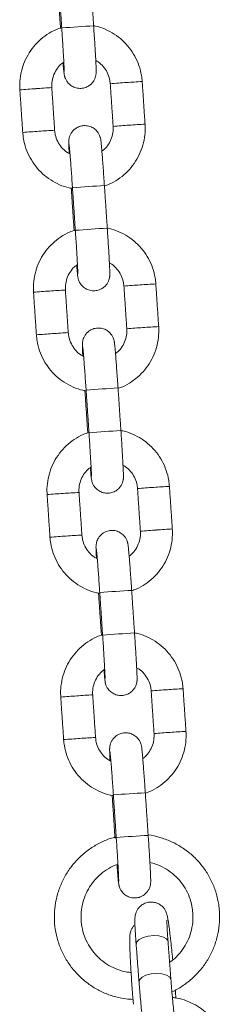
# Model space of a CAD drawing. Extents: x 20 to 142, y 63 to 200.
# Drawn here: x 102 to 102, y 171 to 173 of the extents above; entities that cross this region are included whole.
import ezdxf

# ---------------------------------------------------------------- set-up
doc = ezdxf.new("R2010")
doc.units = 0
doc.header["$LTSCALE"] = 25
doc.header["$MEASUREMENT"] = 0
doc.layers.get('0').update_dxf_attribs({"linetype": 'CONTINUOUS'})

msp = doc.modelspace()

# ---------------------------------------------------------------- linework, layer by layer
at = {"color": 7, "linetype": 'Continuous', "lineweight": 15}
for p, q in [((102.0797, 170.8483), (102.0796, 170.8488)), ((102.0094, 170.8026), (102.0094, 170.8021))]:
    msp.add_line(p, q, dxfattribs=at)
at = {"color": 7, "linetype": 'Continuous', "lineweight": 15, "flags": 128}
for points in [[(102.0742, 170.9193), (102.0742, 170.9199), (102.0716, 170.9243), (102.0658, 170.9279), (102.0573, 170.9301), (102.0473, 170.9308), (102.037, 170.9298), (102.0275, 170.9273), (102.02, 170.9235), (102.0155, 170.919), (102.0144, 170.9148)], [(102.0796, 170.8488), (102.0771, 170.8532), (102.0712, 170.8568), (102.0628, 170.859), (102.0528, 170.8597), (102.0424, 170.8587), (102.0329, 170.8562), (102.0255, 170.8525), (102.021, 170.8479), (102.0198, 170.8437)]]:
    msp.add_lwpolyline(points, dxfattribs=at)
at = {"color": 7, "linetype": 'Continuous', "lineweight": 15}
for centre, radius, start, end in [((102.0735, 170.1303), 2.5084, 93.1713, 94.5417), ((102.0989, 170.8901), 1.6417, 93.585, 94.6464), ((102.0916, 171.2456), 1.2865, 92.9347, 94.2525), ((101.9097, 171.1506), 1.369, 93.4795, 94.7523), ((101.9388, 170.9676), 1.5536, 93.0481, 94.1393), ((102.1043, 170.8101), 1.6418, 93.5851, 94.6464), ((102.097, 171.1658), 1.2865, 92.9347, 94.2525), ((101.9151, 171.0713), 1.3685, 93.4793, 94.7526), ((101.9443, 170.8854), 1.556, 93.0491, 94.1387), ((102.0937, 169.8301), 2.5093, 93.1716, 94.5416), ((102.099, 169.7512), 2.5084, 93.1713, 94.5417), ((101.9353, 170.7715), 1.369, 93.4795, 94.7523), ((101.9643, 170.5885), 1.5536, 93.0481, 94.1393), ((102.1245, 170.511), 1.6417, 93.585, 94.6464), ((102.1172, 170.8665), 1.2865, 92.9347, 94.2525), ((102.1299, 170.431), 1.6418, 93.5851, 94.6464), ((102.1226, 170.7866), 1.2865, 92.9347, 94.2525), ((101.9406, 170.6922), 1.3685, 93.4793, 94.7526), ((101.9699, 170.5063), 1.556, 93.0491, 94.1387), ((102.1193, 169.451), 2.5093, 93.1716, 94.5416), ((102.1246, 169.3721), 2.5084, 93.1713, 94.5417), ((102.15, 170.1318), 1.6417, 93.585, 94.6464), ((102.1428, 170.4873), 1.2865, 92.9347, 94.2525), ((101.9609, 170.3924), 1.369, 93.4795, 94.7523), ((101.9899, 170.2093), 1.5536, 93.0481, 94.1393), ((102.1482, 170.4075), 1.2865, 92.9347, 94.2525), ((101.9662, 170.3131), 1.3685, 93.4793, 94.7526), ((101.9955, 170.1271), 1.556, 93.0491, 94.1387), ((102.1554, 170.0518), 1.6418, 93.5851, 94.6464), ((102.1449, 169.0718), 2.5093, 93.1716, 94.5416), ((102.1502, 168.9929), 2.5084, 93.1713, 94.5417), ((101.9864, 170.0132), 1.369, 93.4795, 94.7523), ((102.0155, 169.8302), 1.5536, 93.0481, 94.1393), ((102.1756, 169.7527), 1.6417, 93.585, 94.6464), ((102.1683, 170.1082), 1.2865, 92.9347, 94.2525), ((102.181, 169.6727), 1.6418, 93.5851, 94.6464), ((102.1737, 170.0284), 1.2865, 92.9347, 94.2525), ((101.9918, 169.9339), 1.3685, 93.4793, 94.7526), ((102.021, 169.748), 1.556, 93.0491, 94.1387), ((102.1704, 168.6927), 2.5093, 93.1716, 94.5416), ((102.1757, 168.6138), 2.5084, 93.1713, 94.5417)]:
    msp.add_arc(centre, radius, start, end, dxfattribs=at)
for points in [[(101.8672, 172.7098), (101.8726, 172.6299)], [(101.8695, 172.7107), (101.8748, 172.6309)], [(101.9347, 172.6349), (101.9293, 172.7147)], [(101.9659, 172.5264), (101.9713, 172.4465)], [(102.0311, 172.4506), (102.0258, 172.5304)], [(101.7963, 172.5149), (101.8017, 172.4351)], [(101.8615, 172.4392), (101.8562, 172.519)], [(101.8927, 172.3306), (101.8981, 172.2508)], [(101.895, 172.3315), (101.9004, 172.2517)], [(101.9603, 172.2558), (101.9549, 172.3356)], [(101.8219, 172.1358), (101.8273, 172.056)], [(101.8871, 172.06), (101.8817, 172.1398)], [(101.9915, 172.1472), (101.9969, 172.0674)], [(102.0567, 172.0714), (102.0513, 172.1513)], [(101.9183, 171.9515), (101.9237, 171.8717)], [(101.9206, 171.9524), (101.926, 171.8726)], [(101.9858, 171.8766), (101.9805, 171.9565)], [(102.017, 171.7681), (102.0224, 171.6883)], [(102.0823, 171.6923), (102.0769, 171.7721)], [(101.8474, 171.7567), (101.8528, 171.6768)], [(101.9127, 171.6809), (101.9073, 171.7607)], [(101.9439, 171.5723), (101.9493, 171.4925)], [(101.9462, 171.5733), (101.9515, 171.4935)], [(102.0114, 171.4975), (102.006, 171.5773)], [(101.9383, 171.3018), (101.9329, 171.3816)], [(102.0426, 171.389), (102.048, 171.3091)], [(102.1079, 171.3132), (102.1025, 171.393)], [(101.873, 171.3775), (101.8784, 171.2977)], [(101.9717, 171.1941), (101.9771, 171.1143)], [(102.037, 171.1184), (102.0316, 171.1982)], [(101.9695, 171.1932), (101.9748, 171.1134)], [(102.0797, 170.8483), (102.0742, 170.9193)], [(102.0144, 170.9148), (102.0198, 170.8437)], [(102.089, 170.8139), (102.0878, 170.8287)], [(102.0094, 170.8026), (102.0094, 170.8021)]]:
    msp.add_open_spline(points, degree=1, dxfattribs=at)
for points, knots in [([(101.8773, 172.5656), (101.8773, 172.5653), (101.8777, 172.561), (101.8782, 172.5548), (101.8789, 172.5484), (101.8793, 172.545), (101.8797, 172.5426), (101.8804, 172.5396), (101.8817, 172.5356), (101.8847, 172.53), (101.89, 172.5241), (101.8975, 172.5196), (101.9063, 172.5173), (101.9155, 172.5178), (101.9236, 172.5208), (101.9299, 172.5254), (101.9342, 172.5305), (101.937, 172.5355), (101.9385, 172.54), (101.9391, 172.5435), (101.9394, 172.5457), (101.9395, 172.5475), (101.9395, 172.5498), (101.9394, 172.5534), (101.9392, 172.5601), (101.9387, 172.5701), (101.938, 172.5826), (101.9371, 172.5969), (101.9362, 172.6124), (101.9353, 172.6253), (101.9348, 172.6329), (101.9347, 172.6349)], [0, 0, 0, 0, 0.005445, 0.066813, 0.129102, 0.171577, 0.196695, 0.209654, 0.225265, 0.24775, 0.280375, 0.311579, 0.344676, 0.378896, 0.41194, 0.439885, 0.464274, 0.485495, 0.503475, 0.517842, 0.528351, 0.540695, 0.563782, 0.608499, 0.668752, 0.732721, 0.794431, 0.85555, 0.916455, 0.977271, 1, 1, 1, 1]), ([(102.0258, 172.5304), (102.0254, 172.5343), (102.0244, 172.5444), (102.0201, 172.5605), (102.0124, 172.5781), (102.0019, 172.594), (101.9888, 172.608), (101.9737, 172.6198), (101.9567, 172.6286), (101.9435, 172.6336), (101.936, 172.6348), (101.9348, 172.6349)], [0, 0, 0, 0, 0.077981, 0.205987, 0.334086, 0.462186, 0.590286, 0.718385, 0.846484, 0.974583, 1, 1, 1, 1]), ([(101.8745, 172.6313), (101.8709, 172.6301), (101.8613, 172.627), (101.8469, 172.6187), (101.8319, 172.6069), (101.8191, 172.5926), (101.8088, 172.5765), (101.8013, 172.5589), (101.7969, 172.5403), (101.7958, 172.5254), (101.7962, 172.517), (101.7963, 172.5149)], [0, 0, 0, 0, 0.0745002, 0.2008189, 0.3271373, 0.4534558, 0.5797745, 0.7060936, 0.8324134, 0.9587338, 1, 1, 1, 1]), ([(101.8748, 172.6309), (101.875, 172.628), (101.8756, 172.6198), (101.8765, 172.6063), (101.8774, 172.5911), (101.8782, 172.5775), (101.8788, 172.5659), (101.8792, 172.5571), (101.8794, 172.5518), (101.8795, 172.5493), (101.8795, 172.5494), (101.8795, 172.5494)], [0, 0, 0, 0, 0.072087, 0.2096488, 0.3472873, 0.4847334, 0.6217778, 0.7579274, 0.8777465, 0.9683253, 1, 1, 1, 1]), ([(101.8562, 172.519), (101.8561, 172.5208), (101.8559, 172.5271), (101.8576, 172.5377), (101.8627, 172.5499), (101.8698, 172.56), (101.876, 172.5648), (101.8787, 172.5669)], [0, 0, 0, 0, 0.100435, 0.338505, 0.577046, 0.815596, 1, 1, 1, 1]), ([(101.9387, 172.5698), (101.9402, 172.569), (101.9456, 172.5662), (101.9532, 172.5586), (101.9606, 172.5476), (101.9647, 172.5365), (101.9656, 172.5293), (101.9659, 172.5264)], [0, 0, 0, 0, 0.09633, 0.3432, 0.590063, 0.836921, 1, 1, 1, 1]), ([(101.9553, 172.335), (101.9581, 172.336), (101.9669, 172.3389), (101.9805, 172.3469), (101.9955, 172.3586), (102.0083, 172.3729), (102.0186, 172.389), (102.0261, 172.4067), (102.0306, 172.4253), (102.0317, 172.4401), (102.0313, 172.4485), (102.0311, 172.4506)], [0, 0, 0, 0, 0.059026, 0.187457, 0.315887, 0.444318, 0.572749, 0.70118, 0.829611, 0.958044, 1, 1, 1, 1]), ([(101.8017, 172.4351), (101.8021, 172.4313), (101.8031, 172.4211), (101.8073, 172.405), (101.815, 172.3875), (101.8256, 172.3715), (101.8386, 172.3575), (101.8538, 172.3457), (101.8707, 172.3369), (101.8847, 172.3317), (101.8931, 172.3305), (101.8951, 172.3302)], [0, 0, 0, 0, 0.076714, 0.202641, 0.328659, 0.454677, 0.580696, 0.706714, 0.832732, 0.958749, 1, 1, 1, 1]), ([(101.8904, 172.3949), (101.8883, 172.3959), (101.8823, 172.399), (101.8742, 172.4069), (101.8668, 172.4179), (101.8627, 172.429), (101.8619, 172.4363), (101.8615, 172.4392)], [0, 0, 0, 0, 0.125834, 0.364644, 0.603447, 0.842246, 1, 1, 1, 1]), ([(101.9549, 172.3356), (101.9547, 172.3385), (101.9541, 172.3468), (101.9532, 172.3604), (101.9521, 172.3757), (101.951, 172.3895), (101.95, 172.4013), (101.9492, 172.4109), (101.9486, 172.4171), (101.9482, 172.4205), (101.9478, 172.4229), (101.9471, 172.4259), (101.9458, 172.4299), (101.9428, 172.4355), (101.9375, 172.4414), (101.9299, 172.446), (101.9212, 172.4482), (101.912, 172.4478), (101.9038, 172.4447), (101.8975, 172.4401), (101.8932, 172.435), (101.8905, 172.43), (101.889, 172.4255), (101.8883, 172.4221), (101.8881, 172.4199), (101.888, 172.418), (101.888, 172.4157), (101.888, 172.4121), (101.8883, 172.4058), (101.8886, 172.3991), (101.8888, 172.3957)], [0, 0, 0, 0, 0.031906, 0.092805, 0.153798, 0.214862, 0.276076, 0.337627, 0.400102, 0.442703, 0.467896, 0.480894, 0.496551, 0.519104, 0.551825, 0.583122, 0.616317, 0.65064, 0.683782, 0.71181, 0.736272, 0.757556, 0.775589, 0.789999, 0.80054, 0.812921, 0.836076, 0.880926, 0.941358, 1, 1, 1, 1]), ([(101.9713, 172.4465), (101.9714, 172.4447), (101.9716, 172.4385), (101.9699, 172.4278), (101.9647, 172.4156), (101.958, 172.406), (101.9523, 172.4016), (101.9501, 172.3999)], [0, 0, 0, 0, 0.103973, 0.35043, 0.597374, 0.844328, 1, 1, 1, 1]), ([(101.8887, 172.4122), (101.8887, 172.4122), (101.8888, 172.412), (101.889, 172.4095), (101.8895, 172.4045), (101.8902, 172.3963), (101.8911, 172.3852), (101.8922, 172.3719), (101.8933, 172.357), (101.8942, 172.3432), (101.8948, 172.3347), (101.895, 172.3315)], [0, 0, 0, 0, 0.044902, 0.129068, 0.241686, 0.370783, 0.506015, 0.643331, 0.781434, 0.919872, 1, 1, 1, 1]), ([(101.9, 172.2522), (101.8965, 172.251), (101.8869, 172.2479), (101.8725, 172.2395), (101.8575, 172.2277), (101.8447, 172.2135), (101.8344, 172.1974), (101.8269, 172.1797), (101.8224, 172.1611), (101.8213, 172.1463), (101.8218, 172.1379), (101.8219, 172.1358)], [0, 0, 0, 0, 0.0745, 0.200819, 0.327137, 0.453456, 0.579774, 0.706094, 0.832413, 0.958734, 1, 1, 1, 1]), ([(101.9004, 172.2517), (101.9006, 172.2489), (101.9011, 172.2406), (101.902, 172.2271), (101.903, 172.212), (101.9038, 172.1983), (101.9044, 172.1867), (101.9048, 172.1779), (101.905, 172.1727), (101.905, 172.1702), (101.905, 172.1702), (101.905, 172.1703)], [0, 0, 0, 0, 0.072087, 0.2096488, 0.3472873, 0.4847334, 0.6217778, 0.7579274, 0.8777465, 0.9683253, 1, 1, 1, 1]), ([(101.9029, 172.1865), (101.9029, 172.1862), (101.9033, 172.1818), (101.9038, 172.1757), (101.9044, 172.1693), (101.9049, 172.1659), (101.9052, 172.1635), (101.9059, 172.1604), (101.9073, 172.1564), (101.9102, 172.1508), (101.9155, 172.145), (101.9231, 172.1404), (101.9319, 172.1382), (101.941, 172.1386), (101.9492, 172.1417), (101.9555, 172.1463), (101.9598, 172.1514), (101.9626, 172.1564), (101.9641, 172.1609), (101.9647, 172.1643), (101.9649, 172.1665), (101.965, 172.1684), (101.965, 172.1706), (101.965, 172.1743), (101.9647, 172.181), (101.9642, 172.191), (101.9636, 172.2035), (101.9627, 172.2177), (101.9618, 172.2333), (101.9609, 172.2462), (101.9604, 172.2537), (101.9603, 172.2558)], [0, 0, 0, 0, 0.005445, 0.066813, 0.129102, 0.171577, 0.196695, 0.209654, 0.225265, 0.24775, 0.280375, 0.311579, 0.344676, 0.378896, 0.41194, 0.439885, 0.464274, 0.485495, 0.503475, 0.517842, 0.528351, 0.540695, 0.563782, 0.608499, 0.668752, 0.732721, 0.794431, 0.85555, 0.916455, 0.977271, 1, 1, 1, 1]), ([(102.0513, 172.1513), (102.051, 172.1551), (102.05, 172.1653), (102.0457, 172.1814), (102.038, 172.1989), (102.0274, 172.2149), (102.0144, 172.2289), (101.9992, 172.2407), (101.9823, 172.2494), (101.9691, 172.2545), (101.9616, 172.2556), (101.9603, 172.2558)], [0, 0, 0, 0, 0.0779806, 0.2059872, 0.3340863, 0.4621859, 0.5902856, 0.7183851, 0.8464842, 0.9745827, 1, 1, 1, 1]), ([(101.9642, 172.1906), (101.9658, 172.1899), (101.9712, 172.1871), (101.9788, 172.1795), (101.9862, 172.1685), (101.9903, 172.1574), (101.9911, 172.1501), (101.9915, 172.1472)], [0, 0, 0, 0, 0.09633, 0.3432, 0.590063, 0.836921, 1, 1, 1, 1]), ([(101.8817, 172.1398), (101.8817, 172.1417), (101.8814, 172.1479), (101.8832, 172.1586), (101.8883, 172.1708), (101.8954, 172.1809), (101.9016, 172.1856), (101.9043, 172.1877)], [0, 0, 0, 0, 0.100435, 0.338505, 0.577046, 0.815596, 1, 1, 1, 1]), ([(101.9805, 171.9565), (101.9803, 171.9593), (101.9797, 171.9677), (101.9787, 171.9813), (101.9776, 171.9965), (101.9766, 172.0104), (101.9756, 172.0222), (101.9748, 172.0317), (101.9742, 172.0379), (101.9737, 172.0414), (101.9734, 172.0438), (101.9727, 172.0468), (101.9713, 172.0508), (101.9683, 172.0564), (101.963, 172.0622), (101.9555, 172.0668), (101.9467, 172.0691), (101.9375, 172.0686), (101.9294, 172.0656), (101.9231, 172.061), (101.9188, 172.0559), (101.916, 172.0509), (101.9145, 172.0464), (101.9139, 172.0429), (101.9137, 172.0407), (101.9136, 172.0389), (101.9135, 172.0366), (101.9136, 172.033), (101.9138, 172.0266), (101.9142, 172.0199), (101.9143, 172.0166)], [0, 0, 0, 0, 0.031906, 0.092805, 0.153798, 0.214862, 0.276076, 0.337627, 0.400102, 0.442703, 0.467896, 0.480894, 0.496551, 0.519104, 0.551825, 0.583122, 0.616317, 0.65064, 0.683782, 0.71181, 0.736272, 0.757556, 0.775589, 0.789999, 0.80054, 0.812921, 0.836076, 0.880926, 0.941358, 1, 1, 1, 1]), ([(101.9969, 172.0674), (101.9969, 172.0656), (101.9971, 172.0593), (101.9954, 172.0487), (101.9903, 172.0365), (101.9836, 172.0268), (101.9779, 172.0224), (101.9757, 172.0207)], [0, 0, 0, 0, 0.103973, 0.35043, 0.597374, 0.844328, 1, 1, 1, 1]), ([(101.9809, 171.9559), (101.9837, 171.9568), (101.9925, 171.9597), (102.0061, 171.9677), (102.0211, 171.9795), (102.0339, 171.9938), (102.0442, 172.0099), (102.0517, 172.0275), (102.0561, 172.0461), (102.0572, 172.061), (102.0568, 172.0694), (102.0567, 172.0714)], [0, 0, 0, 0, 0.059026, 0.187457, 0.315887, 0.444318, 0.572749, 0.70118, 0.829611, 0.958044, 1, 1, 1, 1]), ([(101.8273, 172.056), (101.8276, 172.0521), (101.8286, 172.042), (101.8329, 172.0258), (101.8406, 172.0083), (101.8511, 171.9923), (101.8642, 171.9783), (101.8793, 171.9666), (101.8963, 171.9578), (101.9103, 171.9525), (101.9186, 171.9514), (101.9207, 171.9511)], [0, 0, 0, 0, 0.076714, 0.202641, 0.328659, 0.454677, 0.580696, 0.706714, 0.832732, 0.958749, 1, 1, 1, 1]), ([(101.9159, 172.0157), (101.9138, 172.0168), (101.9078, 172.0198), (101.8998, 172.0278), (101.8924, 172.0387), (101.8883, 172.0499), (101.8875, 172.0571), (101.8871, 172.06)], [0, 0, 0, 0, 0.125834, 0.364644, 0.603447, 0.842246, 1, 1, 1, 1]), ([(101.9143, 172.0331), (101.9143, 172.033), (101.9143, 172.0329), (101.9146, 172.0304), (101.9151, 172.0254), (101.9158, 172.0172), (101.9167, 172.0061), (101.9177, 171.9928), (101.9188, 171.9778), (101.9198, 171.9641), (101.9204, 171.9555), (101.9206, 171.9524)], [0, 0, 0, 0, 0.044902, 0.129068, 0.241686, 0.370783, 0.506015, 0.643331, 0.781434, 0.919872, 1, 1, 1, 1]), ([(101.9284, 171.8074), (101.9285, 171.807), (101.9288, 171.8027), (101.9294, 171.7965), (101.93, 171.7902), (101.9304, 171.7867), (101.9308, 171.7843), (101.9315, 171.7813), (101.9328, 171.7773), (101.9358, 171.7717), (101.9411, 171.7659), (101.9487, 171.7613), (101.9574, 171.759), (101.9666, 171.7595), (101.9748, 171.7625), (101.9811, 171.7671), (101.9854, 171.7722), (101.9881, 171.7773), (101.9896, 171.7818), (101.9903, 171.7852), (101.9905, 171.7874), (101.9906, 171.7893), (101.9906, 171.7915), (101.9905, 171.7951), (101.9903, 171.8018), (101.9898, 171.8118), (101.9891, 171.8244), (101.9883, 171.8386), (101.9873, 171.8541), (101.9865, 171.8671), (101.986, 171.8746), (101.9858, 171.8766)], [0, 0, 0, 0, 0.005445, 0.066813, 0.129102, 0.171577, 0.196695, 0.209654, 0.225265, 0.24775, 0.280375, 0.311579, 0.344676, 0.378896, 0.41194, 0.439885, 0.464274, 0.485495, 0.503475, 0.517842, 0.528351, 0.540695, 0.563782, 0.608499, 0.668752, 0.732721, 0.794431, 0.85555, 0.916455, 0.977271, 1, 1, 1, 1]), ([(102.0769, 171.7721), (102.0765, 171.776), (102.0755, 171.7862), (102.0713, 171.8023), (102.0636, 171.8198), (102.053, 171.8358), (102.04, 171.8498), (102.0248, 171.8615), (102.0079, 171.8703), (101.9947, 171.8754), (101.9871, 171.8765), (101.9858, 171.8767)], [0, 0, 0, 0, 0.077946, 0.205895, 0.333936, 0.461979, 0.590021, 0.718063, 0.846105, 0.974146, 1, 1, 1, 1]), ([(101.9259, 171.8731), (101.9223, 171.872), (101.9125, 171.8688), (101.8981, 171.8604), (101.8831, 171.8486), (101.8702, 171.8344), (101.86, 171.8182), (101.8525, 171.8006), (101.848, 171.782), (101.8469, 171.7672), (101.8473, 171.7587), (101.8474, 171.7567)], [0, 0, 0, 0, 0.0765942, 0.202627, 0.3286597, 0.4546923, 0.5807252, 0.7067586, 0.8327925, 0.9588272, 1, 1, 1, 1]), ([(101.926, 171.8726), (101.9262, 171.8698), (101.9267, 171.8615), (101.9276, 171.848), (101.9285, 171.8328), (101.9293, 171.8192), (101.93, 171.8076), (101.9304, 171.7988), (101.9306, 171.7935), (101.9306, 171.791), (101.9306, 171.7911), (101.9306, 171.7911)], [0, 0, 0, 0, 0.072087, 0.2096488, 0.3472873, 0.4847334, 0.6217778, 0.7579274, 0.8777465, 0.9683253, 1, 1, 1, 1]), ([(101.9073, 171.7607), (101.9072, 171.7626), (101.907, 171.7688), (101.9087, 171.7794), (101.9138, 171.7916), (101.921, 171.8018), (101.9272, 171.8065), (101.9299, 171.8086)], [0, 0, 0, 0, 0.100435, 0.338505, 0.577046, 0.815596, 1, 1, 1, 1]), ([(101.9898, 171.8115), (101.9913, 171.8107), (101.9968, 171.8079), (102.0044, 171.8003), (102.0118, 171.7894), (102.0159, 171.7782), (102.0167, 171.771), (102.017, 171.7681)], [0, 0, 0, 0, 0.09633, 0.3432, 0.590063, 0.836921, 1, 1, 1, 1]), ([(102.0058, 171.5765), (102.0088, 171.5775), (102.0178, 171.5805), (102.0316, 171.5886), (102.0467, 171.6004), (102.0595, 171.6146), (102.0698, 171.6308), (102.0773, 171.6484), (102.0817, 171.667), (102.0828, 171.6818), (102.0824, 171.6902), (102.0823, 171.6923)], [0, 0, 0, 0, 0.063639, 0.19144, 0.319241, 0.447042, 0.574843, 0.702644, 0.830447, 0.95825, 1, 1, 1, 1]), ([(101.8528, 171.6768), (101.8532, 171.673), (101.8542, 171.6628), (101.8585, 171.6467), (101.8662, 171.6292), (101.8767, 171.6132), (101.8898, 171.5992), (101.9049, 171.5875), (101.9218, 171.5786), (101.9358, 171.5734), (101.9442, 171.5722), (101.9463, 171.5719)], [0, 0, 0, 0, 0.076714, 0.202641, 0.328659, 0.454677, 0.580696, 0.706714, 0.832732, 0.958749, 1, 1, 1, 1]), ([(101.9415, 171.6366), (101.9394, 171.6377), (101.9334, 171.6407), (101.9254, 171.6486), (101.918, 171.6596), (101.9139, 171.6707), (101.913, 171.678), (101.9127, 171.6809)], [0, 0, 0, 0, 0.125834, 0.364644, 0.603447, 0.842246, 1, 1, 1, 1]), ([(102.006, 171.5773), (102.0058, 171.5802), (102.0053, 171.5885), (102.0043, 171.6021), (102.0032, 171.6174), (102.0021, 171.6312), (102.0012, 171.6431), (102.0003, 171.6526), (101.9997, 171.6588), (101.9993, 171.6623), (101.9989, 171.6647), (101.9982, 171.6677), (101.9969, 171.6717), (101.9939, 171.6773), (101.9886, 171.6831), (101.981, 171.6877), (101.9723, 171.69), (101.9631, 171.6895), (101.9549, 171.6864), (101.9487, 171.6819), (101.9443, 171.6768), (101.9416, 171.6717), (101.9401, 171.6672), (101.9395, 171.6638), (101.9392, 171.6616), (101.9391, 171.6597), (101.9391, 171.6575), (101.9392, 171.6538), (101.9394, 171.6475), (101.9397, 171.6408), (101.9399, 171.6375)], [0, 0, 0, 0, 0.031906, 0.092805, 0.153798, 0.214862, 0.276076, 0.337627, 0.400102, 0.442703, 0.467896, 0.480894, 0.496551, 0.519104, 0.551825, 0.583122, 0.616317, 0.65064, 0.683782, 0.71181, 0.736272, 0.757556, 0.775589, 0.789999, 0.80054, 0.812921, 0.836076, 0.880926, 0.941358, 1, 1, 1, 1]), ([(102.0224, 171.6883), (102.0225, 171.6864), (102.0227, 171.6802), (102.021, 171.6696), (102.0159, 171.6574), (102.0092, 171.6477), (102.0035, 171.6433), (102.0013, 171.6416)], [0, 0, 0, 0, 0.103973, 0.35043, 0.597374, 0.844328, 1, 1, 1, 1]), ([(101.9399, 171.6539), (101.9399, 171.6539), (101.9399, 171.6537), (101.9402, 171.6513), (101.9407, 171.6463), (101.9414, 171.638), (101.9423, 171.627), (101.9433, 171.6136), (101.9444, 171.5987), (101.9454, 171.585), (101.9459, 171.5764), (101.9462, 171.5733)], [0, 0, 0, 0, 0.044902, 0.129068, 0.241686, 0.370783, 0.506015, 0.643331, 0.781434, 0.919872, 1, 1, 1, 1]), ([(101.9515, 171.494), (101.9478, 171.4928), (101.9381, 171.4897), (101.9236, 171.4813), (101.9086, 171.4695), (101.8958, 171.4552), (101.8855, 171.4391), (101.878, 171.4215), (101.8736, 171.4028), (101.8725, 171.388), (101.8729, 171.3796), (101.873, 171.3775)], [0, 0, 0, 0, 0.076594, 0.202627, 0.32866, 0.454692, 0.580725, 0.706759, 0.832793, 0.958827, 1, 1, 1, 1]), ([(101.9515, 171.4935), (101.9517, 171.4906), (101.9523, 171.4824), (101.9532, 171.4688), (101.9541, 171.4537), (101.9549, 171.4401), (101.9555, 171.4285), (101.9559, 171.4197), (101.9561, 171.4144), (101.9562, 171.4119), (101.9562, 171.412), (101.9562, 171.412)], [0, 0, 0, 0, 0.072087, 0.2096488, 0.3472873, 0.4847334, 0.6217778, 0.7579274, 0.8777465, 0.9683253, 1, 1, 1, 1]), ([(101.954, 171.4282), (101.954, 171.4279), (101.9544, 171.4236), (101.955, 171.4174), (101.9556, 171.411), (101.956, 171.4076), (101.9564, 171.4052), (101.9571, 171.4022), (101.9584, 171.3982), (101.9614, 171.3926), (101.9667, 171.3867), (101.9743, 171.3822), (101.983, 171.3799), (101.9922, 171.3804), (102.0004, 171.3834), (102.0066, 171.388), (102.011, 171.3931), (102.0137, 171.3981), (102.0152, 171.4026), (102.0158, 171.4061), (102.0161, 171.4083), (102.0162, 171.4101), (102.0162, 171.4124), (102.0161, 171.416), (102.0159, 171.4227), (102.0154, 171.4327), (102.0147, 171.4452), (102.0139, 171.4594), (102.0129, 171.475), (102.0121, 171.4879), (102.0115, 171.4954), (102.0114, 171.4975)], [0, 0, 0, 0, 0.005445, 0.066813, 0.129102, 0.171577, 0.196695, 0.209654, 0.225265, 0.24775, 0.280375, 0.311579, 0.344676, 0.378896, 0.41194, 0.439885, 0.464274, 0.485495, 0.503475, 0.517842, 0.528351, 0.540695, 0.563782, 0.608499, 0.668752, 0.732721, 0.794431, 0.85555, 0.916455, 0.977271, 1, 1, 1, 1]), ([(102.1025, 171.393), (102.1021, 171.3968), (102.1011, 171.407), (102.0968, 171.4231), (102.0891, 171.4406), (102.0786, 171.4566), (102.0655, 171.4706), (102.0504, 171.4824), (102.0335, 171.4912), (102.0202, 171.4962), (102.0127, 171.4974), (102.0114, 171.4975)], [0, 0, 0, 0, 0.077946, 0.205895, 0.333936, 0.461979, 0.590021, 0.718063, 0.846105, 0.974146, 1, 1, 1, 1]), ([(101.9329, 171.3816), (101.9328, 171.3834), (101.9326, 171.3897), (101.9343, 171.4003), (101.9394, 171.4125), (101.9465, 171.4226), (101.9527, 171.4274), (101.9555, 171.4294)], [0, 0, 0, 0, 0.100435, 0.338505, 0.577046, 0.815596, 1, 1, 1, 1]), ([(102.0154, 171.4324), (102.0169, 171.4316), (102.0224, 171.4288), (102.0299, 171.4212), (102.0373, 171.4102), (102.0414, 171.3991), (102.0423, 171.3918), (102.0426, 171.389)], [0, 0, 0, 0, 0.09633, 0.3432, 0.590063, 0.836921, 1, 1, 1, 1]), ([(102.0316, 171.1982), (102.0314, 171.201), (102.0308, 171.2094), (102.0299, 171.223), (102.0288, 171.2383), (102.0277, 171.2521), (102.0267, 171.2639), (102.0259, 171.2735), (102.0253, 171.2797), (102.0249, 171.2831), (102.0245, 171.2855), (102.0238, 171.2885), (102.0225, 171.2925), (102.0195, 171.2981), (102.0142, 171.304), (102.0066, 171.3086), (101.9979, 171.3108), (101.9887, 171.3103), (101.9805, 171.3073), (101.9742, 171.3027), (101.9699, 171.2976), (101.9672, 171.2926), (101.9657, 171.2881), (101.965, 171.2847), (101.9648, 171.2824), (101.9647, 171.2806), (101.9647, 171.2783), (101.9648, 171.2747), (101.965, 171.2684), (101.9653, 171.2617), (101.9655, 171.2583)], [0, 0, 0, 0, 0.031906, 0.092805, 0.153798, 0.214862, 0.276076, 0.337627, 0.400102, 0.442703, 0.467896, 0.480894, 0.496551, 0.519104, 0.551825, 0.583122, 0.616317, 0.65064, 0.683782, 0.71181, 0.736272, 0.757556, 0.775589, 0.789999, 0.80054, 0.812921, 0.836076, 0.880926, 0.941358, 1, 1, 1, 1]), ([(102.048, 171.3091), (102.0481, 171.3073), (102.0483, 171.3011), (102.0466, 171.2904), (102.0414, 171.2782), (102.0347, 171.2686), (102.0291, 171.2642), (102.0269, 171.2625)], [0, 0, 0, 0, 0.103973, 0.35043, 0.597374, 0.844328, 1, 1, 1, 1]), ([(102.0313, 171.1974), (102.0343, 171.1984), (102.0434, 171.2013), (102.0572, 171.2094), (102.0722, 171.2212), (102.0851, 171.2355), (102.0953, 171.2516), (102.1028, 171.2692), (102.1073, 171.2879), (102.1084, 171.3027), (102.108, 171.3111), (102.1079, 171.3132)], [0, 0, 0, 0, 0.063639, 0.19144, 0.319241, 0.447042, 0.574843, 0.702644, 0.830447, 0.95825, 1, 1, 1, 1]), ([(101.8784, 171.2977), (101.8788, 171.2939), (101.8798, 171.2837), (101.884, 171.2676), (101.8917, 171.2501), (101.9023, 171.2341), (101.9153, 171.2201), (101.9305, 171.2083), (101.9474, 171.1995), (101.9614, 171.1943), (101.9698, 171.1931), (101.9718, 171.1928)], [0, 0, 0, 0, 0.076714, 0.202641, 0.328659, 0.454677, 0.580696, 0.706714, 0.832732, 0.958749, 1, 1, 1, 1]), ([(101.9671, 171.2575), (101.965, 171.2585), (101.959, 171.2616), (101.9509, 171.2695), (101.9435, 171.2805), (101.9394, 171.2916), (101.9386, 171.2989), (101.9383, 171.3018)], [0, 0, 0, 0, 0.1258344, 0.3646442, 0.6034473, 0.8422457, 1, 1, 1, 1]), ([(101.9654, 171.2748), (101.9654, 171.2748), (101.9655, 171.2746), (101.9657, 171.2721), (101.9662, 171.2671), (101.967, 171.2589), (101.9679, 171.2478), (101.9689, 171.2345), (101.97, 171.2196), (101.9709, 171.2058), (101.9715, 171.1973), (101.9717, 171.1941)], [0, 0, 0, 0, 0.044902, 0.129068, 0.241686, 0.370783, 0.506015, 0.643331, 0.781434, 0.919872, 1, 1, 1, 1]), ([(101.977, 171.1153), (101.9751, 171.1149), (101.966, 171.113), (101.9505, 171.1065), (101.931, 171.0959), (101.9133, 171.0824), (101.8978, 171.0666), (101.8846, 171.0488), (101.8741, 171.0292), (101.8665, 171.0083), (101.8619, 170.9866), (101.8605, 170.9644), (101.8623, 170.9423), (101.8672, 170.9207), (101.8751, 170.8999), (101.8859, 170.8805), (101.8994, 170.8628), (101.9152, 170.8473), (101.9331, 170.8341), (101.9526, 170.8236), (101.9735, 170.8161), (101.9924, 170.8119), (102.0042, 170.8114), (102.0086, 170.8112)], [0, 0, 0, 0, 0.013367, 0.063697, 0.114027, 0.164357, 0.214687, 0.265017, 0.315347, 0.365678, 0.416008, 0.466339, 0.516669, 0.567, 0.617331, 0.667662, 0.717994, 0.768325, 0.818656, 0.868987, 0.919317, 0.969648, 1, 1, 1, 1]), ([(101.9771, 171.1143), (101.9773, 171.1115), (101.9779, 171.1032), (101.9787, 171.0897), (101.9797, 171.0746), (101.9805, 171.0609), (101.9811, 171.0493), (101.9815, 171.0405), (101.9817, 171.0353), (101.9817, 171.0328), (101.9817, 171.0328), (101.9817, 171.0329)], [0, 0, 0, 0, 0.072087, 0.209649, 0.347287, 0.484733, 0.621778, 0.757927, 0.877747, 0.968325, 1, 1, 1, 1]), ([(101.9784, 171.0636), (101.9785, 171.0623), (101.979, 171.0564), (101.9797, 171.0477), (101.9805, 171.0381), (101.9811, 171.0319), (101.9816, 171.0284), (101.9819, 171.026), (101.9826, 171.023), (101.984, 171.019), (101.987, 171.0134), (101.9923, 171.0076), (101.9998, 171.003), (102.0086, 171.0008), (102.0178, 171.0012), (102.0259, 171.0043), (102.0322, 171.0089), (102.0365, 171.014), (102.0393, 171.019), (102.0408, 171.0235), (102.0414, 171.0269), (102.0416, 171.0291), (102.0417, 171.031), (102.0418, 171.0332), (102.0417, 171.0369), (102.0414, 171.0435), (102.041, 171.0536), (102.0403, 171.0661), (102.0394, 171.0803), (102.0385, 171.0959), (102.0376, 171.1088), (102.0371, 171.1163), (102.037, 171.1184)], [0, 0, 0, 0, 0.015545, 0.072464, 0.129697, 0.187789, 0.227402, 0.250828, 0.262913, 0.277472, 0.298442, 0.328868, 0.35797, 0.388836, 0.420751, 0.451567, 0.477629, 0.500375, 0.520166, 0.536934, 0.550333, 0.560134, 0.571646, 0.593177, 0.634881, 0.691073, 0.750732, 0.808283, 0.865284, 0.922085, 0.978803, 1, 1, 1, 1]), ([(102.1707, 170.9761), (102.1703, 170.9803), (102.1692, 170.9918), (102.165, 171.0104), (102.1571, 171.0312), (102.1463, 171.0506), (102.1329, 171.0683), (102.1171, 171.0839), (102.0992, 171.097), (102.0797, 171.1076), (102.0588, 171.1149), (102.0444, 171.1187), (102.037, 171.1192), (102.0369, 171.1192)], [0, 0, 0, 0, 0.059787, 0.164141, 0.268555, 0.37297, 0.477384, 0.581799, 0.686213, 0.790627, 0.895041, 0.999454, 1, 1, 1, 1]), ([(102.0402, 171.0674), (102.0438, 171.0666), (102.0533, 171.0645), (102.0677, 171.0576), (102.0828, 171.0474), (102.0959, 171.0346), (102.1067, 171.0197), (102.1146, 171.0033), (102.1193, 170.9874), (102.1203, 170.977), (102.1208, 170.9727)], [0, 0, 0, 0, 0.082783, 0.219457, 0.356131, 0.492803, 0.629474, 0.766145, 0.902815, 1, 1, 1, 1]), ([(102.0049, 170.8616), (102.0024, 170.8618), (101.9937, 170.8624), (101.9795, 170.8668), (101.9629, 170.8744), (101.948, 170.885), (101.9351, 170.898), (101.9246, 170.913), (101.9169, 170.9296), (101.9121, 170.9473), (101.9105, 170.9655), (101.9121, 170.9837), (101.9168, 171.0014), (101.9244, 171.0181), (101.9349, 171.0331), (101.9477, 171.0462), (101.9627, 171.0565), (101.9738, 171.0625), (101.98, 171.0642), (101.9803, 171.0643)], [0, 0, 0, 0, 0.027457, 0.092082, 0.156706, 0.22133, 0.285953, 0.350576, 0.415198, 0.479821, 0.544443, 0.609065, 0.673688, 0.738311, 0.802935, 0.867559, 0.932183, 0.996808, 1, 1, 1, 1]), ([(102.0831, 170.8849), (102.0826, 170.8899), (102.0816, 170.9004), (102.08, 170.9158), (102.0783, 170.9305), (102.0767, 170.9435), (102.0752, 170.9544), (102.0737, 170.9634), (102.0728, 170.9683), (102.0711, 170.9737), (102.069, 170.9782), (102.0656, 170.9833), (102.0603, 170.9882), (102.0531, 170.9921), (102.0443, 170.994), (102.0351, 170.9931), (102.0271, 170.9897), (102.021, 170.9848), (102.0169, 170.9796), (102.0144, 170.9745), (102.0131, 170.97), (102.0124, 170.9665), (102.0121, 170.9632), (102.012, 170.9587), (102.0121, 170.952), (102.0126, 170.9416), (102.0133, 170.9294), (102.014, 170.9196), (102.0144, 170.9148)], [0, 0, 0, 0, 0.051369, 0.107942, 0.164628, 0.221566, 0.279053, 0.337925, 0.402358, 0.423585, 0.442712, 0.464754, 0.489172, 0.517435, 0.548341, 0.580127, 0.610527, 0.636416, 0.659221, 0.679405, 0.697355, 0.713795, 0.734516, 0.766561, 0.828688, 0.884601, 0.94354, 1, 1, 1, 1]), ([(102.1208, 170.9727), (102.1209, 170.9698), (102.1213, 170.9609), (102.1197, 170.9459), (102.1147, 170.9283), (102.1068, 170.9118), (102.0961, 170.8971), (102.086, 170.8865), (102.0791, 170.882), (102.0772, 170.8807)], [0, 0, 0, 0, 0.080707, 0.251784, 0.423028, 0.594273, 0.76552, 0.936769, 1, 1, 1, 1]), ([(102.0816, 170.8252), (102.0816, 170.8252), (102.0885, 170.8279), (102.1012, 170.8358), (102.119, 170.849), (102.1345, 170.8649), (102.1476, 170.8828), (102.1581, 170.9024), (102.1657, 170.9232), (102.1702, 170.945), (102.1713, 170.9627), (102.1708, 170.9731), (102.1707, 170.9761)], [0, 0, 0, 0, 0.000569, 0.119481, 0.238393, 0.357305, 0.476218, 0.59513, 0.714043, 0.832956, 0.95187, 1, 1, 1, 1]), ([(102.0742, 170.9193), (102.074, 170.9218), (102.0735, 170.9289), (102.0728, 170.9394), (102.0723, 170.9492), (102.0721, 170.9557), (102.0721, 170.9591), (102.0721, 170.9594), (102.0721, 170.9595)], [0, 0, 0, 0, 0.117064, 0.338961, 0.558935, 0.751062, 0.91106, 1, 1, 1, 1]), ([(102.0122, 170.9508), (102.0108, 170.9494), (102.008, 170.9464), (102.0053, 170.9415), (102.0038, 170.9369), (102.003, 170.9334), (102.0026, 170.9302), (102.0024, 170.9262), (102.0023, 170.9204), (102.0025, 170.9111), (102.0029, 170.8992), (102.0036, 170.8852), (102.0044, 170.8698), (102.0054, 170.8535), (102.0066, 170.8369), (102.0078, 170.8207), (102.0088, 170.8094), (102.0093, 170.8037), (102.0094, 170.8026)], [0, 0, 0, 0, 0.032743, 0.064494, 0.0925, 0.117501, 0.146258, 0.190854, 0.275831, 0.363594, 0.456345, 0.545852, 0.634298, 0.722323, 0.810182, 0.898018, 0.981445, 1, 1, 1, 1]), ([(102.0198, 170.8437), (102.0201, 170.841), (102.0206, 170.8334), (102.0218, 170.8199), (102.0233, 170.8033), (102.0249, 170.7868), (102.0266, 170.7709), (102.0283, 170.7563), (102.0299, 170.7433), (102.0314, 170.7323), (102.0329, 170.7233), (102.0338, 170.7184), (102.0355, 170.713), (102.0376, 170.7085), (102.041, 170.7034), (102.0463, 170.6985), (102.0535, 170.6946), (102.0623, 170.6928), (102.0715, 170.6937), (102.0795, 170.697), (102.0856, 170.7019), (102.0897, 170.7071), (102.0922, 170.7123), (102.0935, 170.7167), (102.0942, 170.7203), (102.0945, 170.7235), (102.0946, 170.728), (102.0945, 170.7348), (102.0941, 170.7426), (102.0938, 170.7482), (102.0937, 170.7497)], [0, 0, 0, 0, 0.028124, 0.0818873, 0.1355973, 0.1892746, 0.2429826, 0.2967972, 0.350852, 0.4054271, 0.4613173, 0.5224864, 0.5426385, 0.5607973, 0.5817222, 0.6049037, 0.6317353, 0.6610759, 0.6912521, 0.7201119, 0.7446904, 0.7663397, 0.785502, 0.8025422, 0.8181501, 0.8378216, 0.8682433, 0.9272238, 0.9803044, 1, 1, 1, 1]), ([(102.0922, 170.7327), (102.0922, 170.7326), (102.0923, 170.7324), (102.092, 170.7339), (102.0913, 170.7375), (102.0903, 170.7442), (102.089, 170.7538), (102.0875, 170.7661), (102.086, 170.7803), (102.0843, 170.7958), (102.0828, 170.8119), (102.0813, 170.828), (102.0803, 170.8401), (102.0798, 170.8466), (102.0797, 170.8483)], [0, 0, 0, 0, 0.009198, 0.063958, 0.136833, 0.226625, 0.326137, 0.430033, 0.535781, 0.642342, 0.749263, 0.856309, 0.963282, 1, 1, 1, 1]), ([(102.178, 170.7203), (102.1776, 170.724), (102.1765, 170.7335), (102.1722, 170.7483), (102.1644, 170.7641), (102.1538, 170.7785), (102.1408, 170.7909), (102.1258, 170.8012), (102.1089, 170.8089), (102.0943, 170.8135), (102.0853, 170.8144), (102.0825, 170.8146)], [0, 0, 0, 0, 0.077511, 0.200578, 0.323525, 0.446572, 0.570055, 0.694197, 0.81909, 0.944707, 1, 1, 1, 1])]:
    msp.add_open_spline(points, degree=3, knots=knots, dxfattribs=at)

doc.saveas('drawing.dxf')
